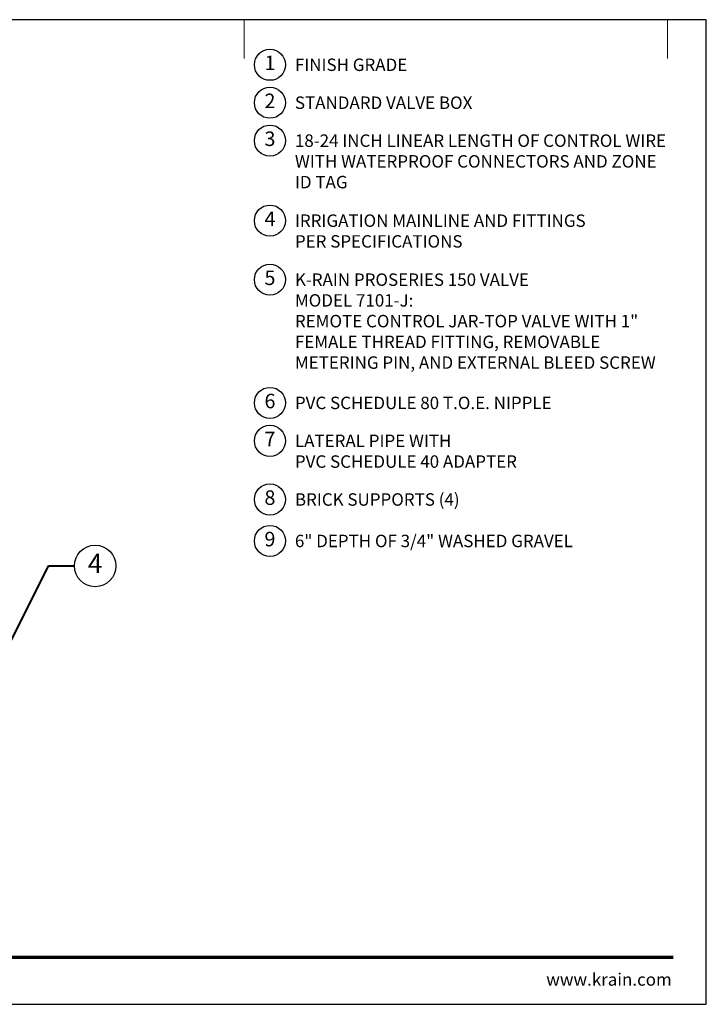
# Model space of a CAD drawing. Units: inches. Extents: x 0 to 58, y 0 to 28.5.
# Drawn here: x 38.1 to 58, y 0 to 28.5 of the extents above; entities that cross this region are included whole.
import ezdxf
from ezdxf import colors
from ezdxf.entities.mleader import LeaderData, LeaderLine
from ezdxf.enums import TextEntityAlignment as Align
from ezdxf.math import Vec2, Vec3

# ---------------------------------------------------------------- set-up
doc = ezdxf.new("R2010")
doc.units = ezdxf.units.IN
doc.header["$LTSCALE"] = 4
doc.header["$MEASUREMENT"] = 0
for name, color, linetype, lineweight in [('G-DETL', 7, 'Continuous', 25), ('G-DETL-LABL-N', 2, 'Continuous', 40), ('G-DETL-TTLB', 4, 'Continuous', 70), ('G-DETL-TTLB-RDME', 11, 'Continuous', 25)]:
    doc.layers.add(name, color=color, linetype=linetype, lineweight=lineweight)
doc.layers.add('G-DETL-NPLT', color=211, linetype='Continuous', lineweight=0, plot=False)
doc.layers.add('G-DETL-TTLB-VFRM-NPLT', color=121, linetype='Continuous', plot=False)
doc.styles.add('CALLOUT TITLE', font='arial.ttf')
doc.styles.add('DETAIL TEXT', font='GOTHIC.TTF')
doc.styles.get("Standard").update_dxf_attribs({"font": 'simplex.shx'})

# ---------------------------------------------------------------- blocks, each defined once
blk = doc.blocks.new('LAFX-TAG-BUBBLE')
at = {"transparency": 16777216}
blk.add_circle((0, 0), 0.0125, dxfattribs=at)
at = {"transparency": 16777216, "style": 'CALLOUT TITLE'}
blk.add_attdef('00', text='', height=0.01167, dxfattribs=at).set_placement((0, 0), align=Align.MIDDLE)
blk = doc.blocks.new('_Open30')
at = {"color": 0, "linetype": 'ByBlock', "lineweight": -2}
for p, q in [((-1, 0.268), (0, 0)), ((0, 0), (-1, -0.268)), ((0, 0), (-1, 0))]:
    blk.add_line(p, q, dxfattribs=at)
blk = doc.blocks.new('LAFX-TAG-BUBBLE-L')
at = {"color": 0}
blk.add_circle((-0.15, 0), 0.15, dxfattribs=at)
at = {"color": 0, "style": 'CALLOUT TITLE'}
blk.add_attdef('00', text='', height=0.14, dxfattribs=at).set_placement((-0.15, 0), align=Align.MIDDLE)

msp = doc.modelspace()

# ---------------------------------------------------------------- linework, layer by layer
at = {"layer": 'G-DETL-NPLT'}
for p in [(58, 0.601), (57.4, 0.001)]:
    msp.add_line(p, (58, 0.001), dxfattribs=at)
for points in [[(44.625, 27.376), (44.625, 28.501)], [(56.875, 27.376), (56.875, 28.501)]]:
    msp.add_lwpolyline(points, dxfattribs=at)
at = {"layer": 'G-DETL-TTLB'}
msp.add_line((2.731, 1.366), (57.041, 1.366), dxfattribs=at)
at = {"layer": 'G-DETL-TTLB-VFRM-NPLT'}
msp.add_lwpolyline([(0, 0.001), (58, 0.001), (58, 28.501), (0, 28.501)], close=True, dxfattribs=at)

# ---------------------------------------------------------------- block references
at = {"layer": 'G-DETL', "xscale": 3, "yscale": 3, "zscale": 3}
for p, values in [((45.825, 27.196), {'00': '1'}), ((45.825, 26.098), {'00': '2'}), ((45.825, 25), {'00': '3'}), ((45.825, 22.684), {'00': '4'}), ((45.825, 20.976), {'00': '5'}), ((45.825, 17.409), {'00': '6'}), ((45.825, 16.311), {'00': '7'}), ((45.825, 14.613), {'00': '8'}), ((45.825, 13.413), {'00': '9'})]:
    msp.add_blockref('LAFX-TAG-BUBBLE-L', p, dxfattribs=at).add_auto_attribs(values)

# ---------------------------------------------------------------- texts
at = {"layer": 'G-DETL-LABL-N', "char_height": 0.36, "width": 10.77835, "attachment_point": 1, "style": 'DETAIL TEXT'}
for s, insert in [('FINISH GRADE', (46.097, 27.376)), ('STANDARD VALVE BOX', (46.097, 26.278)), ('18-24 INCH LINEAR LENGTH OF CONTROL WIRE WITH WATERPROOF CONNECTORS AND ZONE ID TAG', (46.097, 25.18)), ('IRRIGATION MAINLINE AND FITTINGS^JPER SPECIFICATIONS', (46.097, 22.864)), ('K-RAIN PROSERIES 150 VALVE^JMODEL 7101-J:^JREMOTE CONTROL JAR-TOP VALVE WITH 1" FEMALE THREAD FITTING, REMOVABLE METERING PIN, AND EXTERNAL BLEED SCREW', (46.097, 21.156)), ('PVC SCHEDULE 80 T.O.E. NIPPLE', (46.097, 17.589)), ('LATERAL PIPE WITH^M^JPVC SCHEDULE 40 ADAPTER', (46.097, 16.491)), ('BRICK SUPPORTS (4)', (46.097, 14.793)), ('6" DEPTH OF 3/4" WASHED GRAVEL', (46.097, 13.593))]:
    msp.add_mtext(s, dxfattribs=dict(at, insert=insert))
at = {"layer": 'G-DETL-TTLB-RDME', "style": 'DETAIL TEXT'}
msp.add_text('www.krain.com', height=0.36, dxfattribs=at).set_placement((57, 0.54), align=Align.RIGHT)

# ---------------------------------------------------------------- leaders
at = {"layer": 'G-DETL-LABL-N'}
ml = msp.add_multileader_block('Standard', dxfattribs=at)
ml.set_content('LAFX-TAG-BUBBLE', color=256, scale=48)
ml.set_attribute('00', '4', width=0)
ml.set_leader_properties(color=256, linetype='ByLayer', lineweight=-1)
ml.set_arrow_properties(name='OPEN30')
ml.build(insert=Vec2(0, 0))
ml.multileader.update_dxf_attribs({"dogleg_length": 0.188, "arrow_head_size": 0.5, "scale": 4, "block_connection_type": 1})
ctx = ml.context
ctx.base_point, ctx.scale, ctx.char_height, ctx.arrow_head_size, ctx.landing_gap_size, ctx.plane_origin = Vec3(39.717, 12.689), 4, 0.36, 0.5, 0.2, Vec3(29.143, 11.251)
ctx.attachment_type = 1
notes = []
notes.append((ctx, [(0, (1, 1, 0), (38.967, 12.689), (1, 0), 0.75, [(1, [(37.277, 12.001), (37.288, 9.339)], 0, [])])]))
ctx.block.insert = Vec3(40.317, 12.689)
for ctx, leaders in notes:
    for number, flags, end, landing, length, lines in leaders:
        leader = LeaderData()
        leader.index, (leader.has_last_leader_line, leader.has_dogleg_vector, leader.attachment_direction) = number, flags
        leader.last_leader_point, leader.dogleg_vector, leader.dogleg_length = Vec3(end), Vec3(landing), length
        for number, points, colour, breaks in lines:
            line = LeaderLine()
            line.index, line.vertices, line.color, line.breaks = number, Vec3.list(points), colors.encode_raw_color(colour), breaks
            leader.lines.append(line)
        ctx.leaders.append(leader)

doc.saveas('drawing.dxf')
